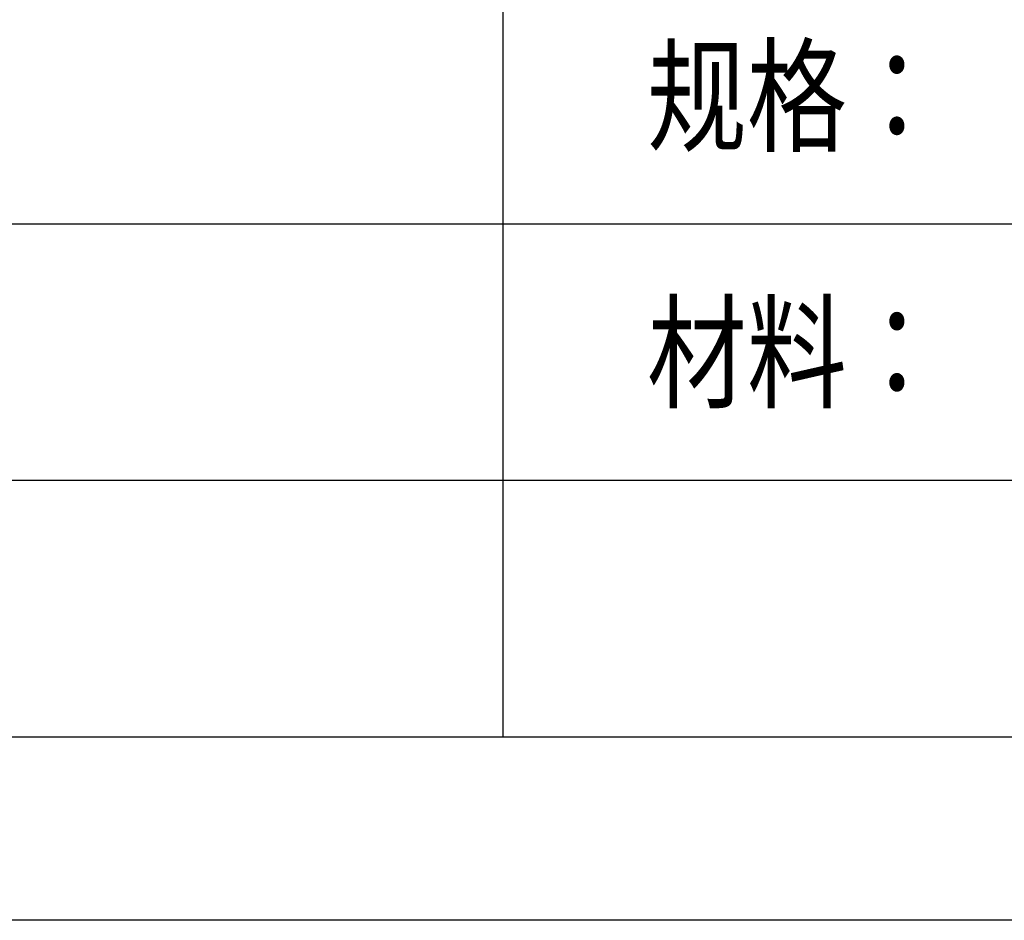
# Model space of a CAD drawing. Units: millimetres. Extents: x 2229 to 2864, y 2174 to 2623.
# Drawn here: x 2675 to 2733, y 2174 to 2226 of the extents above; entities that cross this region are included whole.
import ezdxf

# ---------------------------------------------------------------- set-up
doc = ezdxf.new("R2010")
doc.units = ezdxf.units.MM

msp = doc.modelspace()

# ---------------------------------------------------------------- linework, layer by layer
for p, q in [((2703.451, 2274.373), (2703.451, 2184.519)), ((2703.451, 2244.422), (2703.451, 2199.494)), ((2853.209, 2214.47), (2703.451, 2214.47)), ((2703.451, 2199.494), (2617.876, 2199.494)), ((2853.209, 2199.494), (2703.451, 2199.494)), ((2703.451, 2199.494), (2703.451, 2184.519)), ((2853.209, 2184.519), (2281.991, 2184.519)), ((2863.905, 2173.822), (2228.506, 2173.822))]:
    msp.add_line(p, q)
at = {"ltscale": 0.3}
msp.add_line((2703.451, 2214.47), (2649.966, 2214.47), dxfattribs=at)

# ---------------------------------------------------------------- texts
at = {"char_height": 5.34848, "width": 86.09054, "attachment_point": 5}
for s, insert in [('{\\fSimSun|b0|i0|c134|p2;\\W0.8;规格：}', (2720.621, 2221.935)), ('{\\fSimSun|b0|i0|c134|p2;\\W0.8;材料：}', (2720.621, 2206.959))]:
    msp.add_mtext(s, dxfattribs=dict(at, insert=insert))

doc.saveas('drawing.dxf')
